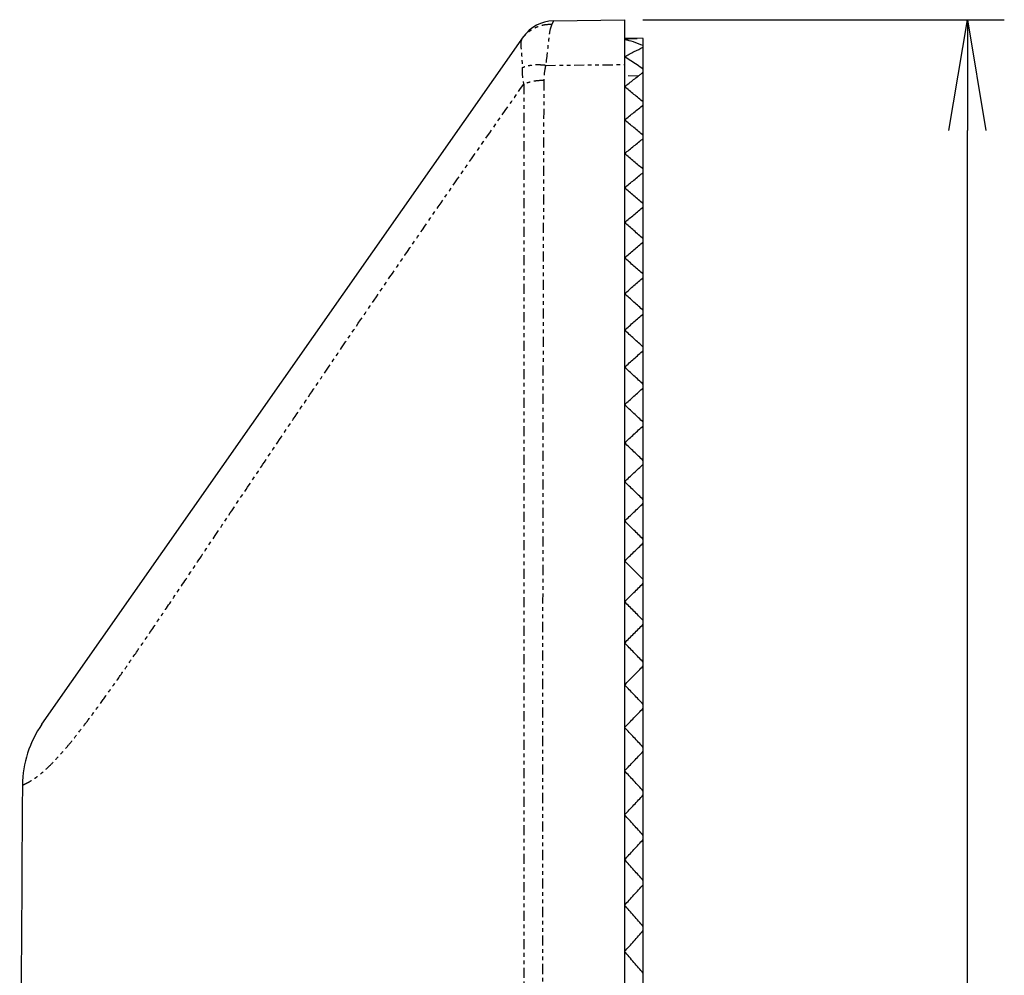
# Model space of a CAD drawing. Extents: x 7 to 250, y -4 to 158.
# Drawn here: x 154 to 180, y 120 to 146 of the extents above; entities that cross this region are included whole.
import ezdxf

# ---------------------------------------------------------------- set-up
doc = ezdxf.new("R2010")
doc.units = 0
doc.header["$LTSCALE"] = 0.605
doc.header["$MEASUREMENT"] = 0
doc.linetypes.add('PHANTOM', pattern=[0.8, 0.45, -0.05, 0.1, -0.05, 0.1, -0.05])
doc.layers.get('0').update_dxf_attribs({"linetype": 'CONTINUOUS'})
doc.layers.get('DEFPOINTS').update_dxf_attribs({"linetype": 'CONTINUOUS'})
doc.layers.add('DEFAULT_3', color=7, linetype='PHANTOM')
doc.layers.add('dim', color=7, linetype='CONTINUOUS')
doc.styles.get("Standard").update_dxf_attribs({"font": 'txt.shx', "width": 0.8, "bigfont": 'bigfont.shx'})
doc.dimstyles.new('STD01$0', dxfattribs={"dimtxt": 3, "dimasz": 3, "dimexe": 1, "dimexo": 0.5, "dimgap": 0.5, "dimtad": 1, "dimdec": 3, "dimzin": 9, "dimdsep": 46, "dimtxsty": 'STANDARD', "dimblk1": 'OPEN', "dimblk2": 'OPEN', "dimsah": 1, "dimcen": 0, "dimclrd": 2, "dimclre": 2, "dimadec": 3, "dimazin": 2, "dimtfac": 1, "dimtdec": 3, "dimtmove": 0, "dimatfit": 3, "dimldrblk": 'OPEN', "dimfxl": 1, "dimtolj": 1, "dimtzin": 9, "dimarcsym": 0})

# ---------------------------------------------------------------- blocks, each defined once
blk = doc.blocks.new('_OPEN')
at = {"color": 0, "linetype": 'ByBlock'}
for p, q in [((-1, 0.1667), (0, 0)), ((0, 0), (-1, -0.1667)), ((0, 0), (-1, 0))]:
    blk.add_line(p, q, dxfattribs=at)
blk = doc.blocks.new('*D8')
at = {"layer": 'DEFPOINTS', "color": 0}
for p in [(170.135, 146.049), (179.422, 146.049), (170.135, 65.281)]:
    blk.add_point(p, dxfattribs=at)
at = {"layer": 'dim', "color": 2, "lineweight": -2}
for p, q in [((170.635, 146.049), (180.422, 146.049)), ((179.422, 68.281), (179.422, 143.049)), ((170.635, 65.281), (180.422, 65.281))]:
    blk.add_line(p, q, dxfattribs=at)
at = {"layer": 'dim', "color": 2, "lineweight": -2, "xscale": 3, "yscale": 3, "zscale": 3}
for p, rotation in [((179.422, 146.049), 90), ((179.422, 65.281), 270)]:
    blk.add_blockref('_OPEN', p, dxfattribs=dict(at, rotation=rotation))
at = {"layer": 'dim', "color": 0, "insert": (177.422, 105.665), "char_height": 3, "attachment_point": 5, "rotation": 90}
blk.add_mtext('\\A1;80', dxfattribs=at)

msp = doc.modelspace()

# ---------------------------------------------------------------- linework, layer by layer
at = {"color": 7, "linetype": 'Continuous'}
for p, q in [((168.209, 146.015), (170.135, 146.049)), ((170.135, 146.049), (170.135, 65.281)), ((154.356, 126.962), (167.394, 145.582)), ((170.643, 145.541), (170.135, 145.549)), ((170.643, 65.789), (170.643, 145.541))]:
    msp.add_line(p, q, dxfattribs=at)
for centre, radius, start, end in [((168.226, 144.999), 1.016, 90.9999, 144.9999), ((156.749, 125.287), 2.921, 145, 179.5569), ((2693.752, 105.665), 2540, 179.556861, 180.443139)]:
    msp.add_arc(centre, radius, start, end, dxfattribs=at)
for points, knots in [([(170.135, 145.511), (170.176, 145.518), (170.254, 145.532), (170.368, 145.543), (170.442, 145.543), (170.477, 145.543)], [0, 0, 0, 0, 0.1235202, 0.2379674, 0.3439205, 0.3439205, 0.3439205, 0.3439205]), ([(170.643, 145.345), (170.556, 145.38), (170.39, 145.447), (170.217, 145.49), (170.135, 145.511)], [0, 0, 0, 0, 0.2835874, 0.535132, 0.535132, 0.535132, 0.535132]), ([(170.135, 145.044), (170.221, 145.092), (170.387, 145.186), (170.56, 145.264), (170.643, 145.301)], [0, 0, 0, 0, 0.2956601, 0.5697583, 0.5697583, 0.5697583, 0.5697583]), ([(170.643, 144.702), (170.587, 144.743), (170.475, 144.824), (170.306, 144.938), (170.192, 145.009), (170.135, 145.044)], [0, 0, 0, 0, 0.2093318, 0.4136807, 0.6126485, 0.6126485, 0.6126485, 0.6126485]), ([(170.505, 144.521), (170.528, 144.539), (170.574, 144.574), (170.62, 144.609), (170.643, 144.626)], [0, 0, 0, 0, 0.0872782, 0.1739471, 0.1739471, 0.1739471, 0.1739471]), ([(170.135, 144.232), (170.176, 144.264), (170.258, 144.328), (170.382, 144.425), (170.464, 144.489), (170.505, 144.521)], [0, 0, 0, 0, 0.1565183, 0.312971, 0.4693575, 0.4693575, 0.4693575, 0.4693575]), ([(170.643, 143.819), (170.559, 143.888), (170.39, 144.026), (170.22, 144.163), (170.135, 144.232)], [0, 0, 0, 0, 0.3273781, 0.6545331, 0.6545331, 0.6545331, 0.6545331]), ([(170.135, 143.334), (170.22, 143.401), (170.389, 143.536), (170.559, 143.67), (170.643, 143.737)], [0, 0, 0, 0, 0.3245509, 0.6488439, 0.6488439, 0.6488439, 0.6488439]), ([(170.643, 142.914), (170.559, 142.984), (170.39, 143.124), (170.22, 143.264), (170.135, 143.334)], [0, 0, 0, 0, 0.3294501, 0.6587013, 0.6587013, 0.6587013, 0.6587013]), ([(170.135, 142.421), (170.22, 142.49), (170.389, 142.627), (170.559, 142.763), (170.643, 142.831)], [0, 0, 0, 0, 0.3265938, 0.6529539, 0.6529539, 0.6529539, 0.6529539]), ([(170.643, 141.995), (170.559, 142.066), (170.39, 142.209), (170.22, 142.35), (170.135, 142.421)], [0, 0, 0, 0, 0.3315592, 0.6629442, 0.6629442, 0.6629442, 0.6629442]), ([(170.135, 141.494), (170.22, 141.564), (170.389, 141.703), (170.559, 141.842), (170.643, 141.911)], [0, 0, 0, 0, 0.328674, 0.6571386, 0.6571386, 0.6571386, 0.6571386]), ([(170.643, 141.061), (170.559, 141.134), (170.39, 141.278), (170.22, 141.422), (170.135, 141.494)], [0, 0, 0, 0, 0.3337078, 0.6672665, 0.6672665, 0.6672665, 0.6672665]), ([(170.135, 140.552), (170.22, 140.623), (170.389, 140.764), (170.559, 140.905), (170.643, 140.976)], [0, 0, 0, 0, 0.3307938, 0.6614031, 0.6614031, 0.6614031, 0.6614031]), ([(170.643, 140.113), (170.559, 140.186), (170.39, 140.333), (170.22, 140.479), (170.135, 140.552)], [0, 0, 0, 0, 0.3358986, 0.6716737, 0.6716737, 0.6716737, 0.6716737]), ([(170.135, 139.596), (170.22, 139.667), (170.389, 139.811), (170.559, 139.954), (170.643, 140.026)], [0, 0, 0, 0, 0.3329559, 0.6657526, 0.6657526, 0.6657526, 0.6657526]), ([(170.643, 139.149), (170.559, 139.224), (170.39, 139.373), (170.22, 139.521), (170.135, 139.596)], [0, 0, 0, 0, 0.3381345, 0.6761715, 0.6761715, 0.6761715, 0.6761715]), ([(170.135, 138.624), (170.22, 138.697), (170.389, 138.843), (170.559, 138.988), (170.643, 139.061)], [0, 0, 0, 0, 0.335163, 0.6701928, 0.6701928, 0.6701928, 0.6701928]), ([(170.643, 138.171), (170.559, 138.246), (170.39, 138.398), (170.22, 138.548), (170.135, 138.624)], [0, 0, 0, 0, 0.3404184, 0.6807659, 0.6807659, 0.6807659, 0.6807659]), ([(170.135, 137.637), (170.22, 137.711), (170.389, 137.859), (170.559, 138.007), (170.643, 138.081)], [0, 0, 0, 0, 0.3374184, 0.6747298, 0.6747298, 0.6747298, 0.6747298]), ([(170.643, 137.177), (170.559, 137.254), (170.39, 137.407), (170.22, 137.56), (170.135, 137.637)], [0, 0, 0, 0, 0.3427537, 0.6854636, 0.6854636, 0.6854636, 0.6854636]), ([(170.135, 136.634), (170.22, 136.71), (170.389, 136.86), (170.559, 137.011), (170.643, 137.086)], [0, 0, 0, 0, 0.3397251, 0.6793703, 0.6793703, 0.6793703, 0.6793703]), ([(170.643, 136.167), (170.559, 136.245), (170.39, 136.401), (170.22, 136.557), (170.135, 136.634)], [0, 0, 0, 0, 0.3451439, 0.6902718, 0.6902718, 0.6902718, 0.6902718]), ([(170.135, 135.616), (170.22, 135.693), (170.389, 135.846), (170.559, 135.998), (170.643, 136.075)], [0, 0, 0, 0, 0.3420869, 0.6841216, 0.6841216, 0.6841216, 0.6841216]), ([(170.643, 135.142), (170.559, 135.221), (170.39, 135.379), (170.22, 135.537), (170.135, 135.616)], [0, 0, 0, 0, 0.3475928, 0.6951982, 0.6951982, 0.6951982, 0.6951982]), ([(170.135, 134.582), (170.22, 134.66), (170.389, 134.815), (170.559, 134.97), (170.643, 135.048)], [0, 0, 0, 0, 0.3445076, 0.6889913, 0.6889913, 0.6889913, 0.6889913]), ([(170.643, 134.1), (170.559, 134.181), (170.39, 134.342), (170.22, 134.502), (170.135, 134.582)], [0, 0, 0, 0, 0.3501046, 0.7002513, 0.7002513, 0.7002513, 0.7002513]), ([(170.135, 133.532), (170.22, 133.611), (170.389, 133.769), (170.559, 133.926), (170.643, 134.005)], [0, 0, 0, 0, 0.3469913, 0.693988, 0.693988, 0.693988, 0.693988]), ([(170.643, 133.043), (170.559, 133.124), (170.39, 133.288), (170.22, 133.451), (170.135, 133.532)], [0, 0, 0, 0, 0.3526839, 0.7054402, 0.7054402, 0.7054402, 0.7054402]), ([(170.135, 132.465), (170.22, 132.545), (170.389, 132.706), (170.559, 132.866), (170.643, 132.946)], [0, 0, 0, 0, 0.3495427, 0.699121, 0.699121, 0.699121, 0.699121]), ([(170.643, 131.968), (170.559, 132.051), (170.39, 132.217), (170.22, 132.383), (170.135, 132.465)], [0, 0, 0, 0, 0.3553356, 0.7107749, 0.7107749, 0.7107749, 0.7107749]), ([(170.135, 131.382), (170.22, 131.463), (170.389, 131.626), (170.559, 131.788), (170.643, 131.87)], [0, 0, 0, 0, 0.3521667, 0.7044003, 0.7044003, 0.7044003, 0.7044003]), ([(170.643, 130.877), (170.559, 130.961), (170.39, 131.13), (170.22, 131.298), (170.135, 131.382)], [0, 0, 0, 0, 0.3580652, 0.7162665, 0.7162665, 0.7162665, 0.7162665]), ([(170.135, 130.281), (170.22, 130.364), (170.389, 130.529), (170.559, 130.694), (170.643, 130.777)], [0, 0, 0, 0, 0.354869, 0.7098371, 0.7098371, 0.7098371, 0.7098371]), ([(170.643, 129.768), (170.559, 129.854), (170.39, 130.025), (170.22, 130.195), (170.135, 130.281)], [0, 0, 0, 0, 0.3608786, 0.7219269, 0.7219269, 0.7219269, 0.7219269]), ([(170.135, 129.162), (170.22, 129.247), (170.389, 129.415), (170.559, 129.582), (170.643, 129.666)], [0, 0, 0, 0, 0.3576554, 0.7154436, 0.7154436, 0.7154436, 0.7154436]), ([(170.643, 128.641), (170.559, 128.728), (170.39, 128.902), (170.22, 129.076), (170.135, 129.162)], [0, 0, 0, 0, 0.3637824, 0.7277694, 0.7277694, 0.7277694, 0.7277694]), ([(170.135, 128.026), (170.22, 128.111), (170.389, 128.282), (170.558, 128.453), (170.643, 128.538)], [0, 0, 0, 0, 0.3605327, 0.7212331, 0.7212331, 0.7212331, 0.7212331]), ([(170.643, 127.497), (170.559, 127.585), (170.39, 127.762), (170.22, 127.938), (170.135, 128.026)], [0, 0, 0, 0, 0.3667837, 0.7338084, 0.7338084, 0.7338084, 0.7338084]), ([(170.135, 126.871), (170.22, 126.958), (170.389, 127.132), (170.558, 127.305), (170.643, 127.392)], [0, 0, 0, 0, 0.3635083, 0.7272205, 0.7272205, 0.7272205, 0.7272205]), ([(170.643, 126.333), (170.559, 126.423), (170.39, 126.602), (170.22, 126.782), (170.135, 126.871)], [0, 0, 0, 0, 0.3698907, 0.7400603, 0.7400603, 0.7400603, 0.7400603]), ([(170.135, 125.697), (170.22, 125.786), (170.389, 125.962), (170.558, 126.138), (170.643, 126.226)], [0, 0, 0, 0, 0.3665902, 0.7334224, 0.7334224, 0.7334224, 0.7334224]), ([(170.643, 125.15), (170.559, 125.241), (170.39, 125.424), (170.22, 125.606), (170.135, 125.697)], [0, 0, 0, 0, 0.3731121, 0.7465429, 0.7465429, 0.7465429, 0.7465429]), ([(170.135, 124.504), (170.22, 124.594), (170.389, 124.773), (170.558, 124.952), (170.643, 125.042)], [0, 0, 0, 0, 0.3697876, 0.7398569, 0.7398569, 0.7398569, 0.7398569]), ([(170.643, 123.948), (170.559, 124.04), (170.39, 124.226), (170.22, 124.411), (170.135, 124.504)], [0, 0, 0, 0, 0.3764579, 0.7532763, 0.7532763, 0.7532763, 0.7532763]), ([(170.135, 123.29), (170.22, 123.381), (170.389, 123.564), (170.558, 123.746), (170.643, 123.837)], [0, 0, 0, 0, 0.3731105, 0.7465447, 0.7465447, 0.7465447, 0.7465447]), ([(170.643, 122.725), (170.559, 122.819), (170.39, 123.008), (170.22, 123.196), (170.135, 123.29)], [0, 0, 0, 0, 0.3799392, 0.7602827, 0.7602827, 0.7602827, 0.7602827]), ([(170.135, 122.056), (170.22, 122.149), (170.389, 122.334), (170.558, 122.52), (170.643, 122.612)], [0, 0, 0, 0, 0.3765704, 0.7535085, 0.7535085, 0.7535085, 0.7535085]), ([(170.643, 121.48), (170.559, 121.576), (170.39, 121.768), (170.22, 121.96), (170.135, 122.056)], [0, 0, 0, 0, 0.3835684, 0.7675873, 0.7675873, 0.7675873, 0.7675873]), ([(170.135, 120.8), (170.22, 120.894), (170.389, 121.083), (170.558, 121.272), (170.643, 121.366)], [0, 0, 0, 0, 0.38018, 0.7607743, 0.7607743, 0.7607743, 0.7607743]), ([(170.643, 120.214), (170.559, 120.312), (170.39, 120.507), (170.22, 120.702), (170.135, 120.8)], [0, 0, 0, 0, 0.3873595, 0.7752184, 0.7752184, 0.7752184, 0.7752184])]:
    msp.add_open_spline(points, degree=3, knots=knots, dxfattribs=at)
at = {"layer": 'DEFAULT_3', "color": 7, "linetype": 'PHANTOM'}
for p, q in [((167.997, 144.81), (170.135, 144.833)), ((170.505, 144.521), (170.135, 144.525))]:
    msp.add_line(p, q, dxfattribs=at)
for points, knots in [([(168.163, 145.919), (168.099, 145.917), (167.971, 145.913), (167.786, 145.862), (167.616, 145.778), (167.465, 145.664), (167.387, 145.565), (167.348, 145.516)], [0, 0, 0, 0, 0.1918912, 0.3820805, 0.5706977, 0.7581091, 0.9448667, 0.9448667, 0.9448667, 0.9448667]), ([(168.163, 145.919), (168.148, 145.877), (168.112, 145.776), (168.088, 145.594), (168.062, 145.365), (168.036, 145.097), (168.01, 144.908), (167.997, 144.81)], [0, 0, 0, 0, 0.133781, 0.317967, 0.550474, 0.826206, 1.123397, 1.123397, 1.123397, 1.123397]), ([(168.209, 146.015), (168.207, 146.011), (168.2, 145.997), (168.185, 145.965), (168.171, 145.937), (168.163, 145.919)], [0, 0, 0, 0, 0.0116459, 0.0470142, 0.1066146, 0.1066146, 0.1066146, 0.1066146]), ([(167.348, 145.516), (167.34, 145.492), (167.317, 145.43), (167.328, 145.308), (167.341, 145.149), (167.359, 144.956), (167.36, 144.817), (167.36, 144.745)], [0, 0, 0, 0, 0.0763963, 0.1965508, 0.3598095, 0.5592404, 0.7753493, 0.7753493, 0.7753493, 0.7753493]), ([(167.997, 144.81), (167.939, 144.815), (167.826, 144.826), (167.66, 144.819), (167.503, 144.795), (167.406, 144.762), (167.36, 144.745)], [0, 0, 0, 0, 0.1732876, 0.3405209, 0.4989598, 0.6465371, 0.6465371, 0.6465371, 0.6465371]), ([(167.36, 144.745), (167.36, 144.669), (167.361, 144.519), (167.39, 144.372), (167.404, 144.301)], [0, 0, 0, 0, 0.2301316, 0.4473339, 0.4473339, 0.4473339, 0.4473339]), ([(167.997, 144.81), (167.983, 144.739), (167.956, 144.605), (167.951, 144.468), (167.949, 144.403)], [0, 0, 0, 0, 0.2160498, 0.4101073, 0.4101073, 0.4101073, 0.4101073]), ([(153.828, 125.309), (153.837, 125.314), (153.87, 125.329), (153.938, 125.36), (154.034, 125.411), (154.147, 125.481), (154.272, 125.573), (154.414, 125.69), (154.571, 125.838), (154.744, 126.018), (154.935, 126.229), (155.143, 126.474), (155.367, 126.758), (155.612, 127.077), (155.879, 127.437), (156.17, 127.842), (156.488, 128.292), (156.835, 128.792), (157.215, 129.347), (157.631, 129.96), (158.086, 130.637), (158.587, 131.383), (159.137, 132.204), (159.74, 133.106), (160.404, 134.096), (161.135, 135.184), (161.941, 136.377), (162.831, 137.687), (163.813, 139.126), (164.901, 140.708), (166.108, 142.45), (166.958, 143.664), (167.404, 144.301)], [0, 0, 0, 0, 0.028407, 0.108746, 0.224997, 0.354535, 0.506809, 0.690276, 0.905825, 1.1545, 1.438365, 1.759622, 2.119327, 2.521035, 2.968423, 3.464672, 4.014282, 4.621789, 5.292229, 6.03123, 6.844863, 7.74059, 8.725595, 9.807813, 10.996841, 12.303123, 13.73857, 15.316953, 17.053569, 18.966261, 21.075809, 23.411203, 23.411203, 23.411203, 23.411203]), ([(167.949, 144.403), (167.885, 144.4), (167.759, 144.395), (167.575, 144.361), (167.46, 144.321), (167.404, 144.301)], [0, 0, 0, 0, 0.1915195, 0.3783334, 0.5565674, 0.5565674, 0.5565674, 0.5565674]), ([(167.404, 144.301), (167.405, 143.187), (167.407, 140.903), (167.408, 137.401), (167.409, 133.753), (167.409, 129.976), (167.409, 126.089), (167.41, 122.11), (167.41, 118.06), (167.41, 113.957), (167.41, 109.819), (167.409, 105.665), (167.41, 101.511), (167.41, 97.373), (167.41, 93.27), (167.41, 89.219), (167.409, 85.241), (167.409, 81.354), (167.409, 77.577), (167.408, 73.929), (167.407, 70.427), (167.405, 68.143), (167.404, 67.028)], [0, 0, 0, 0, 3.34376, 6.851084, 10.505898, 14.28839, 18.182355, 22.166529, 26.223339, 30.334102, 34.476556, 38.63646, 42.796366, 46.938818, 51.049568, 55.106369, 59.090534, 62.984497, 66.766983, 70.421794, 73.929127, 77.272918, 77.272918, 77.272918, 77.272918]), ([(167.949, 144.403), (167.944, 143.284), (167.936, 140.992), (167.928, 137.478), (167.921, 133.819), (167.917, 130.032), (167.914, 126.135), (167.913, 122.148), (167.911, 118.088), (167.911, 113.975), (167.91, 109.828), (167.91, 105.665), (167.91, 101.501), (167.911, 97.354), (167.911, 93.242), (167.913, 89.182), (167.914, 85.194), (167.917, 81.298), (167.921, 77.511), (167.928, 73.852), (167.936, 70.338), (167.944, 68.045), (167.949, 66.926)], [0, 0, 0, 0, 3.357448, 6.87665, 10.542134, 14.334512, 18.23792, 22.231421, 26.297518, 30.417467, 34.569258, 38.738449, 42.90764, 47.059429, 51.179365, 55.245453, 59.238946, 63.142351, 66.934723, 70.600204, 74.119415, 77.476893, 77.476893, 77.476893, 77.476893])]:
    msp.add_open_spline(points, degree=3, knots=knots, dxfattribs=at)

# ---------------------------------------------------------------- dimensions: what is measured, and where the dimension line sits
at = {"layer": 'dim'}
dim = msp.add_linear_dim(base=(179.422, 146.049), p1=(170.135, 65.281), p2=(170.135, 146.049), angle=90, text='80', dimstyle='STD01$0', override={"dimdec": 0}, dxfattribs=at)
dim.commit()
dim.dimension.update_dxf_attribs({"geometry": '*D8', "text_midpoint": (177.422, 105.665)})

doc.saveas('drawing.dxf')
